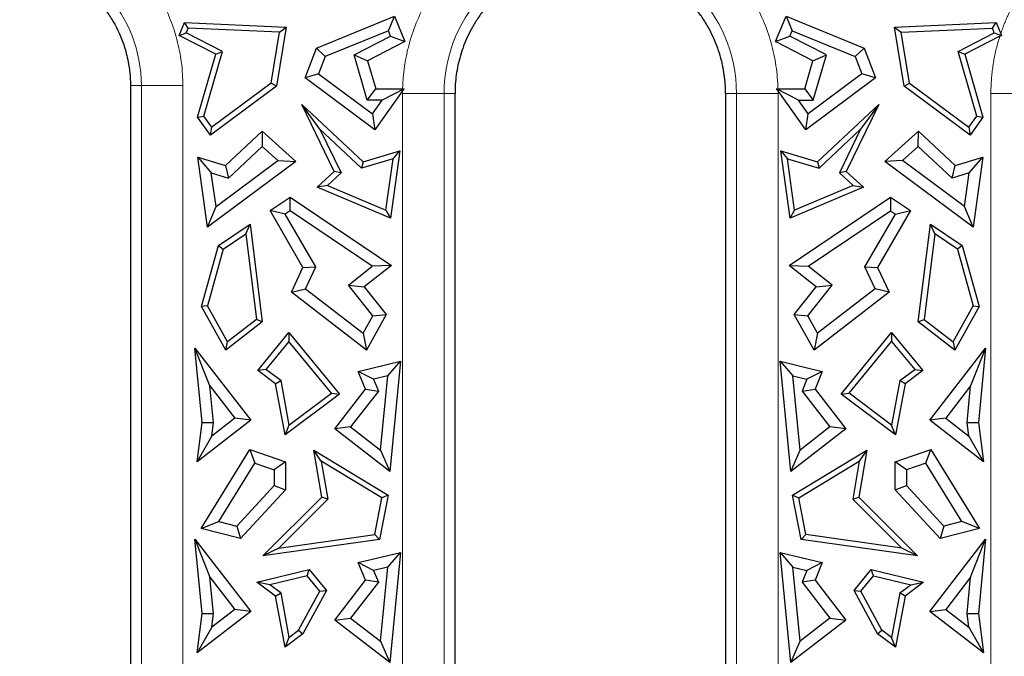
# Model space of a CAD drawing. Units: millimetres. Extents: x 0 to 420, y 0 to 297.
# Drawn here: x 74 to 85, y 137 to 144 of the extents above; entities that cross this region are included whole.
import ezdxf

# ---------------------------------------------------------------- set-up
doc = ezdxf.new("R2010")
doc.units = ezdxf.units.MM

msp = doc.modelspace()

# ---------------------------------------------------------------- linework, layer by layer
at = {"color": 7, "linetype": 'Continuous', "lineweight": 25}
for p, q in [((75.4118, 144.0169), (75.4746, 144.1706)), ((75.518, 144.1026), (75.4746, 144.1706)), ((75.4746, 144.1706), (76.6697, 144.1169)), ((77.0281, 143.8691), (77.947, 144.2445)), ((77.8742, 144.0712), (77.947, 144.2445)), ((77.947, 144.2445), (78.0695, 143.9447)), ((82.4323, 143.9447), (82.5548, 144.2445)), ((82.5548, 144.2445), (82.6276, 144.0712)), ((82.5548, 144.2445), (83.4736, 143.8691)), ((83.8321, 144.1169), (85.0272, 144.1706)), ((84.9837, 144.1026), (85.0272, 144.1706)), ((85.0272, 144.1706), (85.0813, 144.0381)), ((75.4957, 144.048), (75.518, 144.1026)), ((76.5927, 144.0544), (75.518, 144.1026)), ((76.495, 143.4563), (76.5927, 144.0544)), ((76.6697, 144.1169), (76.5558, 143.4194)), ((76.5927, 144.0544), (76.6697, 144.1169)), ((77.8742, 144.0712), (77.1316, 143.7678)), ((77.9003, 144.0074), (77.8742, 144.0712)), ((82.6015, 144.0074), (82.6276, 144.0712)), ((82.6276, 144.0712), (83.3701, 143.7678)), ((83.8321, 144.1169), (83.9091, 144.0544)), ((83.946, 143.4194), (83.8321, 144.1169)), ((83.9091, 144.0544), (84.9837, 144.1026)), ((84.0068, 143.4563), (83.9091, 144.0544)), ((85.0061, 144.048), (84.9837, 144.1026)), ((75.4118, 144.0169), (75.4957, 144.048)), ((75.8441, 143.7955), (75.4118, 144.0169)), ((75.9225, 143.8294), (75.4957, 144.048)), ((77.4715, 143.7878), (77.9003, 144.0074)), ((78.0695, 143.9447), (77.6298, 143.7195)), ((77.9003, 144.0074), (78.0695, 143.9447)), ((82.4323, 143.9447), (82.6015, 144.0074)), ((82.872, 143.7195), (82.4323, 143.9447)), ((83.0302, 143.7878), (82.6015, 144.0074)), ((84.5792, 143.8294), (85.0061, 144.048)), ((85.0712, 144.0073), (84.6577, 143.7955)), ((85.0061, 144.048), (85.0901, 144.0169)), ((75.7016, 143.0681), (75.9225, 143.8294)), ((75.8441, 143.7955), (75.9225, 143.8294)), ((76.8936, 143.518), (77.0281, 143.8691)), ((77.1316, 143.7678), (77.0281, 143.8691)), ((83.4736, 143.8691), (83.3701, 143.7678)), ((83.4736, 143.8691), (83.6082, 143.518)), ((84.8002, 143.0681), (84.5792, 143.8294)), ((84.5792, 143.8294), (84.6577, 143.7955)), ((75.6294, 143.0559), (75.8441, 143.7955)), ((77.1316, 143.7678), (77.0537, 143.5645)), ((77.6264, 143.2544), (77.4715, 143.7878)), ((77.4715, 143.7878), (77.6298, 143.7195)), ((77.6298, 143.7195), (77.7262, 143.3873)), ((82.7756, 143.3873), (82.872, 143.7195)), ((82.872, 143.7195), (83.0302, 143.7878)), ((82.8754, 143.2544), (83.0302, 143.7878)), ((83.3701, 143.7678), (83.4481, 143.5645)), ((84.6577, 143.7955), (84.8724, 143.0559)), ((77.0537, 143.5645), (76.8936, 143.518)), ((77.7155, 142.9059), (76.8936, 143.518)), ((77.0537, 143.5645), (77.686, 143.0935)), ((83.6082, 143.518), (82.7863, 142.9059)), ((83.4481, 143.5645), (82.8158, 143.0935)), ((83.6082, 143.518), (83.4481, 143.5645)), ((74.8384, 143.4267), (74.8384, 143.0502)), ((76.5558, 143.4194), (75.7814, 142.8426)), ((76.495, 143.4563), (75.796, 142.9357)), ((76.5558, 143.4194), (76.495, 143.4563)), ((77.6264, 143.2544), (77.7262, 143.3873)), ((78.0415, 143.3634), (77.7155, 142.9059)), ((77.7262, 143.3873), (78.0419, 143.3873)), ((78.0587, 143.3874), (77.8006, 143.2544)), ((82.7011, 143.2544), (82.4431, 143.3874)), ((82.4598, 143.3873), (82.7756, 143.3873)), ((82.7863, 142.9059), (82.4603, 143.3634)), ((82.7756, 143.3873), (82.8754, 143.2544)), ((83.946, 143.4194), (84.0068, 143.4563)), ((84.7204, 142.8426), (83.946, 143.4194)), ((84.0068, 143.4563), (84.7058, 142.9357)), ((77.8006, 143.2544), (77.6264, 143.2544)), ((77.686, 143.0935), (77.8006, 143.2544)), ((78.6588, 143.0465), (78.6588, 143.3346)), ((81.843, 143.3346), (81.843, 143.0462)), ((82.8158, 143.0935), (82.7011, 143.2544)), ((82.7011, 143.2544), (82.8754, 143.2544)), ((77.2383, 142.4137), (76.8541, 143.2047)), ((77.0692, 142.9128), (76.8541, 143.2047)), ((76.8541, 143.2047), (77.5763, 142.5279)), ((82.9255, 142.5279), (83.6477, 143.2047)), ((83.6477, 143.2047), (83.2635, 142.4137)), ((83.6477, 143.2047), (83.4326, 142.9128)), ((74.8384, 143.0502), (74.8384, 140.0097)), ((75.6294, 143.0559), (75.7016, 143.0681)), ((75.7814, 142.8426), (75.6294, 143.0559)), ((75.796, 142.9357), (75.7016, 143.0681)), ((77.686, 143.0935), (77.7155, 142.9059)), ((78.6588, 140.0097), (78.6588, 143.0465)), ((81.843, 143.0462), (81.843, 140.0097)), ((82.7863, 142.9059), (82.8158, 143.0935)), ((84.7058, 142.9357), (84.8002, 143.0681)), ((84.8724, 143.0559), (84.7204, 142.8426)), ((84.8002, 143.0681), (84.8724, 143.0559)), ((75.7814, 142.8426), (75.796, 142.9357)), ((75.9569, 142.4869), (76.3884, 142.8914)), ((76.3884, 142.8914), (76.3901, 142.7109)), ((76.3884, 142.8914), (76.7846, 142.5342)), ((77.0692, 142.9128), (77.3193, 142.3979)), ((77.5589, 142.4538), (77.0692, 142.9128)), ((82.9429, 142.4538), (83.4326, 142.9128)), ((83.4326, 142.9128), (83.1825, 142.3979)), ((83.7171, 142.5342), (84.1134, 142.8914)), ((84.1117, 142.7109), (84.1134, 142.8914)), ((84.1134, 142.8914), (84.5449, 142.4869)), ((84.7058, 142.9357), (84.7204, 142.8426)), ((75.9919, 142.3376), (76.3901, 142.7109)), ((76.3901, 142.7109), (76.5752, 142.5441)), ((84.1117, 142.7109), (83.9266, 142.5441)), ((84.5099, 142.3376), (84.1117, 142.7109)), ((75.7449, 141.7611), (75.6302, 142.5853)), ((75.6302, 142.5853), (75.7904, 142.3983)), ((75.6302, 142.5853), (75.9569, 142.4869)), ((75.8456, 142.0016), (76.5752, 142.5441)), ((76.5752, 142.5441), (76.7846, 142.5342)), ((77.9295, 142.5654), (77.5589, 142.4538)), ((77.5763, 142.5279), (78.009, 142.6582)), ((77.8455, 141.9614), (77.9295, 142.5654)), ((78.009, 142.6582), (77.8989, 141.8674)), ((77.9295, 142.5654), (78.009, 142.6582)), ((82.6029, 141.8674), (82.4928, 142.6582)), ((82.4928, 142.6582), (82.5723, 142.5654)), ((82.4928, 142.6582), (82.9255, 142.5279)), ((82.6563, 141.9614), (82.5723, 142.5654)), ((82.5723, 142.5654), (82.9429, 142.4538)), ((83.9266, 142.5441), (83.7171, 142.5342)), ((84.6562, 142.0016), (83.9266, 142.5441)), ((84.5449, 142.4869), (84.8716, 142.5853)), ((84.7114, 142.3983), (84.8716, 142.5853)), ((84.8716, 142.5853), (84.7569, 141.7611)), ((76.7846, 142.5342), (75.7449, 141.7611)), ((75.9569, 142.4869), (75.9919, 142.3376)), ((77.5763, 142.5279), (77.5589, 142.4538)), ((82.9255, 142.5279), (82.9429, 142.4538)), ((84.7569, 141.7611), (83.7171, 142.5342)), ((84.5099, 142.3376), (84.5449, 142.4869)), ((75.8456, 142.0016), (75.7904, 142.3983)), ((75.7904, 142.3983), (75.9919, 142.3376)), ((77.0355, 142.2309), (77.2383, 142.4137)), ((77.3193, 142.3979), (77.1567, 142.2514)), ((77.3193, 142.3979), (77.2383, 142.4137)), ((83.2635, 142.4137), (83.1825, 142.3979)), ((83.1825, 142.3979), (83.3451, 142.2514)), ((83.2635, 142.4137), (83.4662, 142.2309)), ((84.7114, 142.3983), (84.5099, 142.3376)), ((84.6562, 142.0016), (84.7114, 142.3983)), ((77.1567, 142.2514), (77.0355, 142.2309)), ((77.8989, 141.8674), (77.0355, 142.2309)), ((77.1567, 142.2514), (77.8455, 141.9614)), ((83.4662, 142.2309), (82.6029, 141.8674)), ((83.3451, 142.2514), (82.6563, 141.9614)), ((83.3451, 142.2514), (83.4662, 142.2309)), ((76.483, 141.9549), (76.7191, 142.1145)), ((76.7191, 142.1145), (77.9094, 141.3098)), ((76.7191, 141.9541), (76.7191, 142.1145)), ((82.5924, 141.3098), (83.7827, 142.1145)), ((83.7827, 142.1145), (83.7827, 141.9541)), ((83.7827, 142.1145), (84.0188, 141.9549)), ((75.7449, 141.7611), (75.8456, 142.0016)), ((84.7569, 141.7611), (84.6562, 142.0016)), ((76.8692, 141.2846), (76.483, 141.9549)), ((76.6599, 141.9141), (76.483, 141.9549)), ((76.7191, 141.9541), (76.6599, 141.9141)), ((77.0188, 141.2913), (76.6599, 141.9141)), ((77.685, 141.3011), (76.7191, 141.9541)), ((77.8455, 141.9614), (77.8989, 141.8674)), ((82.6029, 141.8674), (82.6563, 141.9614)), ((82.8168, 141.3011), (83.7827, 141.9541)), ((83.483, 141.2913), (83.8419, 141.9141)), ((84.0188, 141.9549), (83.6326, 141.2846)), ((83.7827, 141.9541), (83.8419, 141.9141)), ((83.8419, 141.9141), (84.0188, 141.9549)), ((75.8733, 141.5428), (76.2476, 141.7958)), ((76.1955, 141.681), (76.2476, 141.7958)), ((76.2476, 141.7958), (76.3907, 140.6454)), ((84.1111, 140.6454), (84.2541, 141.7958)), ((84.3063, 141.681), (84.2541, 141.7958)), ((84.2541, 141.7958), (84.6285, 141.5428)), ((75.9303, 141.5018), (76.1955, 141.681)), ((76.1955, 141.681), (76.3206, 140.6745)), ((84.3063, 141.681), (84.1811, 140.6745)), ((84.5715, 141.5018), (84.3063, 141.681)), ((75.6742, 140.8263), (75.8733, 141.5428)), ((75.9303, 141.5018), (75.745, 140.8347)), ((75.8733, 141.5428), (75.9303, 141.5018)), ((84.6285, 141.5428), (84.5715, 141.5018)), ((84.5715, 141.5018), (84.7568, 140.8347)), ((84.6285, 141.5428), (84.8275, 140.8263)), ((76.7346, 140.9942), (76.8692, 141.2846)), ((76.8692, 141.2846), (77.0188, 141.2913)), ((76.8998, 141.0345), (77.0188, 141.2913)), ((77.4038, 141.0774), (77.685, 141.3011)), ((77.9094, 141.3098), (77.5906, 141.0561)), ((77.9094, 141.3098), (77.685, 141.3011)), ((82.5924, 141.3098), (82.8168, 141.3011)), ((82.9112, 141.0561), (82.5924, 141.3098)), ((83.098, 141.0774), (82.8168, 141.3011)), ((83.602, 141.0345), (83.483, 141.2913)), ((83.483, 141.2913), (83.6326, 141.2846)), ((83.6326, 141.2846), (83.7672, 140.9942)), ((77.4038, 141.0774), (77.5906, 141.0561)), ((77.6901, 140.7176), (77.4038, 141.0774)), ((77.5906, 141.0561), (77.8494, 140.7308)), ((82.6523, 140.7308), (82.9112, 141.0561)), ((82.8117, 140.7176), (83.098, 141.0774)), ((82.9112, 141.0561), (83.098, 141.0774)), ((76.7346, 140.9942), (76.8998, 141.0345)), ((77.617, 140.3124), (76.7346, 140.9942)), ((76.8998, 141.0345), (77.5759, 140.5121)), ((83.7672, 140.9942), (82.8848, 140.3124)), ((83.602, 141.0345), (82.9258, 140.5121)), ((83.7672, 140.9942), (83.602, 141.0345)), ((75.745, 140.8347), (75.6742, 140.8263)), ((75.9598, 140.3124), (75.6742, 140.8263)), ((75.9801, 140.4115), (75.745, 140.8347)), ((84.5216, 140.4115), (84.7568, 140.8347)), ((84.8275, 140.8263), (84.542, 140.3124)), ((84.7568, 140.8347), (84.8275, 140.8263)), ((77.5759, 140.5121), (77.6901, 140.7176)), ((77.8494, 140.7308), (77.617, 140.3124)), ((77.6901, 140.7176), (77.8494, 140.7308)), ((82.8848, 140.3124), (82.6523, 140.7308)), ((82.6523, 140.7308), (82.8117, 140.7176)), ((82.9258, 140.5121), (82.8117, 140.7176)), ((76.3907, 140.6454), (75.9598, 140.3124)), ((76.3206, 140.6745), (75.9801, 140.4115)), ((76.3907, 140.6454), (76.3206, 140.6745)), ((84.1111, 140.6454), (84.1811, 140.6745)), ((84.542, 140.3124), (84.1111, 140.6454)), ((84.1811, 140.6745), (84.5216, 140.4115)), ((76.3382, 140.0719), (76.7047, 140.5182)), ((76.7047, 140.5182), (77.2995, 139.7939)), ((76.7047, 140.5182), (76.7047, 140.4143)), ((77.5759, 140.5121), (77.617, 140.3124)), ((82.9258, 140.5121), (82.8848, 140.3124)), ((83.2023, 139.7939), (83.7971, 140.5182)), ((83.7971, 140.5182), (83.7971, 140.4143)), ((83.7971, 140.5182), (84.1636, 140.0719)), ((75.9598, 140.3124), (75.9801, 140.4115)), ((76.7047, 140.4143), (76.4328, 140.0832)), ((77.2049, 139.8052), (76.7047, 140.4143)), ((83.2969, 139.8052), (83.7971, 140.4143)), ((83.7971, 140.4143), (84.069, 140.0832)), ((84.5216, 140.4115), (84.542, 140.3124)), ((75.774, 139.8898), (75.5975, 140.3353)), ((75.5975, 140.3353), (76.2545, 139.4858)), ((75.6818, 139.4612), (75.5975, 140.3353)), ((84.2473, 139.4858), (84.9043, 140.3353)), ((84.9043, 140.3353), (84.7278, 139.8898)), ((84.9043, 140.3353), (84.82, 139.4612)), ((77.5202, 140.0619), (78.0164, 140.1807)), ((77.8662, 140.0081), (78.0164, 140.1807)), ((78.0164, 140.1807), (77.8912, 138.8822)), ((82.4854, 140.1807), (82.6356, 140.0081)), ((82.4854, 140.1807), (82.9815, 140.0619)), ((82.6106, 138.8822), (82.4854, 140.1807)), ((74.8384, 140.0097), (74.8384, 123.2392)), ((76.4328, 140.0832), (76.3382, 140.0719)), ((76.5466, 139.9153), (76.3382, 140.0719)), ((76.6067, 139.9526), (76.4328, 140.0832)), ((77.6052, 139.8515), (77.5202, 140.0619)), ((77.7012, 139.9685), (77.5202, 140.0619)), ((77.8662, 140.0081), (77.7012, 139.9685)), ((77.782, 139.1347), (77.8662, 140.0081)), ((78.6588, 123.6124), (78.6588, 140.0097)), ((81.843, 140.0097), (81.843, 123.6124)), ((82.6356, 140.0081), (82.8006, 139.9685)), ((82.7198, 139.1347), (82.6356, 140.0081)), ((82.9815, 140.0619), (82.8006, 139.9685)), ((82.9815, 140.0619), (82.8966, 139.8515)), ((83.8951, 139.9526), (84.069, 140.0832)), ((84.1636, 140.0719), (83.9552, 139.9153)), ((84.069, 140.0832), (84.1636, 140.0719)), ((75.774, 139.8898), (76.0681, 139.5096)), ((75.8155, 139.4592), (75.774, 139.8898)), ((76.5466, 139.9153), (76.6067, 139.9526)), ((76.6592, 139.3127), (76.5466, 139.9153)), ((76.6067, 139.9526), (76.7045, 139.4292)), ((77.7012, 139.9685), (77.757, 139.8305)), ((82.8006, 139.9685), (82.7448, 139.8305)), ((83.8951, 139.9526), (83.7973, 139.4292)), ((83.9552, 139.9153), (83.8426, 139.3127)), ((83.9552, 139.9153), (83.8951, 139.9526)), ((84.7278, 139.8898), (84.4337, 139.5096)), ((84.6863, 139.4592), (84.7278, 139.8898)), ((77.2995, 139.7939), (76.6592, 139.3127)), ((76.7045, 139.4292), (77.2049, 139.8052)), ((77.2049, 139.8052), (77.2995, 139.7939)), ((77.2431, 139.3834), (77.6052, 139.8515)), ((77.757, 139.8305), (77.4296, 139.4072)), ((77.6052, 139.8515), (77.757, 139.8305)), ((82.7448, 139.8305), (82.8966, 139.8515)), ((82.7448, 139.8305), (83.0722, 139.4072)), ((82.8966, 139.8515), (83.2587, 139.3834)), ((83.2023, 139.7939), (83.2969, 139.8052)), ((83.8426, 139.3127), (83.2023, 139.7939)), ((83.7973, 139.4292), (83.2969, 139.8052)), ((76.2545, 139.4858), (75.6231, 138.9975)), ((75.6231, 138.9975), (75.6818, 139.4612)), ((75.6818, 139.4612), (75.8155, 139.4592)), ((76.0681, 139.5096), (75.7952, 139.2985)), ((75.7952, 139.2985), (75.8155, 139.4592)), ((76.2545, 139.4858), (76.0681, 139.5096)), ((76.7045, 139.4292), (76.6592, 139.3127)), ((83.8426, 139.3127), (83.7973, 139.4292)), ((84.4337, 139.5096), (84.2473, 139.4858)), ((84.8787, 138.9975), (84.2473, 139.4858)), ((84.4337, 139.5096), (84.7066, 139.2985)), ((84.6863, 139.4592), (84.82, 139.4612)), ((84.7066, 139.2985), (84.6863, 139.4592)), ((84.82, 139.4612), (84.8787, 138.9975)), ((75.6231, 138.9975), (75.7952, 139.2985)), ((77.4296, 139.4072), (77.2431, 139.3834)), ((77.8912, 138.8822), (77.2431, 139.3834)), ((77.4296, 139.4072), (77.782, 139.1347)), ((83.2587, 139.3834), (82.6106, 138.8822)), ((83.0722, 139.4072), (82.7198, 139.1347)), ((83.2587, 139.3834), (83.0722, 139.4072)), ((84.7066, 139.2985), (84.8787, 138.9975)), ((75.6703, 138.2099), (76.244, 139.1407)), ((76.244, 139.1407), (76.3015, 138.9805)), ((76.244, 139.1407), (76.6618, 138.9976)), ((77.0903, 138.5794), (76.9952, 139.1343)), ((77.0845, 139.0032), (76.9952, 139.1343)), ((76.9952, 139.1343), (77.8711, 138.6046)), ((77.782, 139.1347), (77.8912, 138.8822)), ((82.6106, 138.8822), (82.7198, 139.1347)), ((82.6307, 138.6046), (83.5066, 139.1343)), ((83.5066, 139.1343), (83.4115, 138.5794)), ((83.5066, 139.1343), (83.4172, 139.0032)), ((83.84, 138.9976), (84.2577, 139.1407)), ((84.2003, 138.9805), (84.2577, 139.1407)), ((84.2577, 139.1407), (84.8315, 138.2099)), ((75.8785, 138.2944), (76.3015, 138.9805)), ((76.3015, 138.9805), (76.5289, 138.9026)), ((76.6618, 138.9976), (76.5289, 138.9026)), ((76.6618, 138.9976), (76.6618, 138.6654)), ((77.7977, 138.572), (77.0845, 139.0032)), ((77.0845, 139.0032), (77.161, 138.5569)), ((82.7041, 138.572), (83.4172, 139.0032)), ((83.4172, 139.0032), (83.3408, 138.5569)), ((83.9729, 138.9026), (83.84, 138.9976)), ((83.84, 138.6654), (83.84, 138.9976)), ((84.2003, 138.9805), (83.9729, 138.9026)), ((84.6233, 138.2944), (84.2003, 138.9805)), ((76.5289, 138.9026), (76.5289, 138.7173)), ((83.9729, 138.9026), (83.9729, 138.7173)), ((76.5289, 138.7173), (76.0899, 138.241)), ((76.6618, 138.6654), (76.1341, 138.0928)), ((76.5289, 138.7173), (76.6618, 138.6654)), ((77.8711, 138.6046), (77.7698, 138.0813)), ((77.8711, 138.6046), (77.7977, 138.572)), ((82.732, 138.0813), (82.6307, 138.6046)), ((82.6307, 138.6046), (82.7041, 138.572)), ((83.84, 138.6654), (83.9729, 138.7173)), ((84.3677, 138.0928), (83.84, 138.6654)), ((83.9729, 138.7173), (84.4118, 138.241)), ((76.398, 137.8879), (77.0903, 138.5794)), ((77.161, 138.5569), (76.5842, 137.9807)), ((77.161, 138.5569), (77.0903, 138.5794)), ((77.714, 138.14), (77.7977, 138.572)), ((82.7878, 138.14), (82.7041, 138.572)), ((83.3408, 138.5569), (83.4115, 138.5794)), ((83.3408, 138.5569), (83.9176, 137.9807)), ((83.4115, 138.5794), (84.1038, 137.8879)), ((75.6703, 138.2099), (75.8785, 138.2944)), ((75.8785, 138.2944), (76.0899, 138.241)), ((84.6233, 138.2944), (84.4118, 138.241)), ((84.8315, 138.2099), (84.6233, 138.2944)), ((76.1341, 138.0928), (75.6703, 138.2099)), ((76.0899, 138.241), (76.1341, 138.0928)), ((76.5842, 137.9807), (77.714, 138.14)), ((77.714, 138.14), (77.7698, 138.0813)), ((82.732, 138.0813), (82.7878, 138.14)), ((83.9176, 137.9807), (82.7878, 138.14)), ((84.4118, 138.241), (84.3677, 138.0928)), ((84.8315, 138.2099), (84.3677, 138.0928)), ((75.5975, 138.0853), (75.774, 137.6398)), ((75.5975, 138.0853), (76.2545, 137.2358)), ((75.6818, 137.2112), (75.5975, 138.0853)), ((77.7698, 138.0813), (76.398, 137.8879)), ((84.1038, 137.8879), (82.732, 138.0813)), ((84.2473, 137.2358), (84.9043, 138.0853)), ((84.7278, 137.6398), (84.9043, 138.0853)), ((84.9043, 138.0853), (84.82, 137.2112)), ((76.5842, 137.9807), (76.398, 137.8879)), ((77.5202, 137.8119), (78.0164, 137.9307)), ((77.8662, 137.7581), (78.0164, 137.9307)), ((78.0164, 137.9307), (77.8912, 136.6322)), ((82.6106, 136.6322), (82.4854, 137.9307)), ((82.4854, 137.9307), (82.6356, 137.7581)), ((82.4854, 137.9307), (82.9815, 137.8119)), ((84.1038, 137.8879), (83.9176, 137.9807)), ((77.6052, 137.6015), (77.5202, 137.8119)), ((77.7012, 137.7185), (77.5202, 137.8119)), ((82.9815, 137.8119), (82.8006, 137.7185)), ((82.9815, 137.8119), (82.8966, 137.6015)), ((76.328, 137.5795), (76.9438, 137.727)), ((76.919, 137.6533), (76.9438, 137.727)), ((76.9438, 137.727), (77.1465, 137.4802)), ((77.8662, 137.7581), (77.7012, 137.7185)), ((77.7012, 137.7185), (77.757, 137.5805)), ((77.782, 136.8847), (77.8662, 137.7581)), ((82.7198, 136.8847), (82.6356, 137.7581)), ((82.6356, 137.7581), (82.8006, 137.7185)), ((82.8006, 137.7185), (82.7448, 137.5805)), ((83.3553, 137.4802), (83.558, 137.727)), ((83.5828, 137.6533), (83.558, 137.727)), ((83.558, 137.727), (84.1738, 137.5795)), ((75.8155, 137.2092), (75.774, 137.6398)), ((75.774, 137.6398), (76.0681, 137.2596)), ((76.5466, 137.4153), (76.328, 137.5795)), ((76.4796, 137.548), (76.328, 137.5795)), ((76.919, 137.6533), (76.4796, 137.548)), ((77.0673, 137.4727), (76.919, 137.6533)), ((77.2431, 137.1334), (77.6052, 137.6015)), ((77.757, 137.5805), (77.4296, 137.1572)), ((77.757, 137.5805), (77.6052, 137.6015)), ((82.8966, 137.6015), (82.7448, 137.5805)), ((82.7448, 137.5805), (83.0722, 137.1572)), ((82.8966, 137.6015), (83.2587, 137.1334)), ((83.4344, 137.4727), (83.5828, 137.6533)), ((83.5828, 137.6533), (84.0222, 137.548)), ((84.1738, 137.5795), (83.9552, 137.4153)), ((84.0222, 137.548), (84.1738, 137.5795)), ((84.7278, 137.6398), (84.4337, 137.2596)), ((84.6863, 137.2092), (84.7278, 137.6398)), ((76.6067, 137.4526), (76.4796, 137.548)), ((76.5466, 137.4153), (76.6067, 137.4526)), ((76.6067, 137.4526), (76.7045, 136.9292)), ((76.8175, 137.0142), (77.0673, 137.4727)), ((77.1465, 137.4802), (76.8685, 136.9701)), ((77.0673, 137.4727), (77.1465, 137.4802)), ((83.6333, 136.9701), (83.3553, 137.4802)), ((83.3553, 137.4802), (83.4344, 137.4727)), ((83.6843, 137.0142), (83.4344, 137.4727)), ((83.8951, 137.4526), (83.7973, 136.9292)), ((83.8951, 137.4526), (84.0222, 137.548)), ((83.9552, 137.4153), (83.8951, 137.4526)), ((76.6592, 136.8127), (76.5466, 137.4153)), ((83.9552, 137.4153), (83.8426, 136.8127)), ((76.2545, 137.2358), (75.6231, 136.7475)), ((76.0681, 137.2596), (75.7952, 137.0485)), ((76.2545, 137.2358), (76.0681, 137.2596)), ((84.2473, 137.2358), (84.4337, 137.2596)), ((84.8787, 136.7475), (84.2473, 137.2358)), ((84.4337, 137.2596), (84.7066, 137.0485)), ((75.6231, 136.7475), (75.6818, 137.2112)), ((75.6818, 137.2112), (75.8155, 137.2092)), ((75.7952, 137.0485), (75.8155, 137.2092)), ((77.2431, 137.1334), (77.4296, 137.1572)), ((77.8912, 136.6322), (77.2431, 137.1334)), ((77.4296, 137.1572), (77.782, 136.8847)), ((83.2587, 137.1334), (82.6106, 136.6322)), ((83.0722, 137.1572), (82.7198, 136.8847)), ((83.0722, 137.1572), (83.2587, 137.1334)), ((84.6863, 137.2092), (84.82, 137.2112)), ((84.7066, 137.0485), (84.6863, 137.2092)), ((84.82, 137.2112), (84.8787, 136.7475)), ((75.7952, 137.0485), (75.6231, 136.7475)), ((76.7045, 136.9292), (76.8175, 137.0142)), ((76.8175, 137.0142), (76.8685, 136.9701)), ((83.6333, 136.9701), (83.6843, 137.0142)), ((83.7973, 136.9292), (83.6843, 137.0142)), ((84.7066, 137.0485), (84.8787, 136.7475)), ((76.8685, 136.9701), (76.6592, 136.8127)), ((76.7045, 136.9292), (76.6592, 136.8127)), ((77.782, 136.8847), (77.8912, 136.6322)), ((82.6106, 136.6322), (82.7198, 136.8847)), ((83.8426, 136.8127), (83.6333, 136.9701)), ((83.8426, 136.8127), (83.7973, 136.9292))]:
    msp.add_line(p, q, dxfattribs=at)
at = {"color": 8, "linetype": 'Continuous', "lineweight": 18}
for p, q in [((74.9668, 143.4267), (74.8384, 143.4267)), ((74.9668, 143.4267), (74.9668, 123.2392)), ((75.4558, 143.4267), (74.9668, 143.4267)), ((75.4558, 143.4267), (75.4558, 140.0097)), ((78.0413, 143.3346), (78.0415, 143.3634)), ((82.4603, 143.3634), (82.4605, 143.3346)), ((78.0413, 140.0097), (78.0413, 143.3346)), ((78.0413, 143.3346), (78.5304, 143.3346)), ((78.5304, 123.4563), (78.5304, 143.3346)), ((78.6588, 143.3346), (78.5304, 143.3346)), ((81.9714, 143.3346), (81.843, 143.3346)), ((81.9714, 143.3346), (81.9714, 123.4563)), ((81.9714, 143.3346), (82.4605, 143.3346)), ((82.4605, 143.3346), (82.4605, 140.0097)), ((84.9663, 140.0097), (84.9663, 143.3346)), ((75.4558, 140.0097), (75.4558, 123.2392)), ((78.0413, 123.4563), (78.0413, 140.0097)), ((82.4605, 140.0097), (82.4605, 123.4563)), ((84.9663, 125.5813), (84.9663, 140.0097))]:
    msp.add_line(p, q, dxfattribs=at)
for centre, radius, end in [((73.3384, 143.4267), 1.6284, 83.06365), ((80.2509, 143.3346), 1.7205, 180)]:
    msp.add_arc(centre, radius, 0, end, dxfattribs=at)
for points, knots in [([(74.3846, 145.2676), (74.4044, 145.2561), (74.444, 145.2332), (74.5018, 145.1963), (74.5584, 145.1579), (74.6137, 145.1176), (74.6676, 145.0755), (74.7202, 145.0317), (74.7714, 144.9861), (74.8731, 144.8895), (75.0149, 144.7308), (75.1739, 144.4949), (75.3005, 144.24), (75.3757, 144.0167), (75.4176, 143.8354), (75.4396, 143.7002), (75.4533, 143.5638), (75.455, 143.4725), (75.4558, 143.4267)], [0, 0, 0, 0, 0.0308168, 0.0615386, 0.0921975, 0.1228257, 0.1534557, 0.1841199, 0.2148505, 0.2456796, 0.3728192, 0.5000158, 0.6271553, 0.7543519, 0.8158828, 0.8771619, 0.938448, 1, 1, 1, 1]), ([(78.0419, 143.3873), (78.0427, 143.4103), (78.0442, 143.4562), (78.0492, 143.5248), (78.0561, 143.5931), (78.0652, 143.6611), (78.0764, 143.7288), (78.0897, 143.7962), (78.1051, 143.8633), (78.1409, 143.9992), (78.2112, 144.2002), (78.3392, 144.4545), (78.4984, 144.6905), (78.6546, 144.8673), (78.7905, 144.9948), (78.8966, 145.0822), (79.0076, 145.1634), (79.0856, 145.2115), (79.1247, 145.2356)], [0, 0, 0, 0, 0.0308511, 0.0616144, 0.0923196, 0.1229966, 0.1536754, 0.1843859, 0.2151581, 0.2460216, 0.3729894, 0.5000146, 0.6269825, 0.7540077, 0.8156149, 0.8769897, 0.9383715, 1, 1, 1, 1]), ([(81.377, 145.2356), (81.3967, 145.2237), (81.436, 145.2), (81.4935, 145.1621), (81.5497, 145.1227), (81.6046, 145.0815), (81.6581, 145.0386), (81.7104, 144.994), (81.7613, 144.9478), (81.8624, 144.8501), (82.0034, 144.6905), (82.1626, 144.4545), (82.2906, 144.2003), (82.3684, 143.9776), (82.4131, 143.7966), (82.4376, 143.6614), (82.4541, 143.5248), (82.4579, 143.4332), (82.4598, 143.3873)], [0, 0, 0, 0, 0.0308511, 0.0616144, 0.0923196, 0.1229966, 0.1536754, 0.1843859, 0.2151581, 0.2460216, 0.3729894, 0.5000146, 0.6269825, 0.7540077, 0.8156149, 0.8769897, 0.9383715, 1, 1, 1, 1]), ([(85.0813, 144.0381), (85.0884, 144.0586), (85.1025, 144.0996), (85.126, 144.1602), (85.1512, 144.2201), (85.1781, 144.2793), (85.2068, 144.3377), (85.2579, 144.4344), (85.3377, 144.5661), (85.4555, 144.7258), (85.587, 144.8743), (85.7148, 144.9949), (85.8335, 145.0911), (85.9389, 145.1674), (86.0127, 145.2129), (86.0497, 145.2356)], [0, 0, 0, 0, 0.0413894, 0.0827118, 0.124003, 0.1652989, 0.2066353, 0.2480481, 0.3739883, 0.500013, 0.6259533, 0.7519781, 0.8346813, 0.9172594, 1, 1, 1, 1]), ([(84.9663, 143.3346), (84.9666, 143.36), (84.9671, 143.4108), (84.9711, 143.4868), (84.9775, 143.5624), (84.9866, 143.6376), (84.9983, 143.7124), (85.0125, 143.7868), (85.0294, 143.8608), (85.0487, 143.9344), (85.0637, 143.9829), (85.0712, 144.0073)], [0, 0, 0, 0, 0.1117277, 0.2229938, 0.333929, 0.4446652, 0.555335, 0.6660711, 0.7770063, 0.8882724, 1, 1, 1, 1]), ([(84.9663, 143.3346), (85.0809, 143.3346), (85.192, 143.3346), (85.37, 143.3346), (85.4316, 143.3346), (85.4554, 143.3346)], [0, 0, 0, 0, 0.5, 0.5, 1, 1, 1, 1])]:
    msp.add_open_spline(points, degree=3, knots=knots, dxfattribs=at)
at = {"color": 7, "linetype": 'Continuous', "lineweight": 25}
for points, knots in [([(79.9062, 144.8889), (79.8792, 144.8828), (79.8515, 144.8763), (79.7976, 144.8612), (79.771, 144.853), (79.6917, 144.8264), (79.6403, 144.8062), (79.4948, 144.7396), (79.4057, 144.6876), (79.2839, 144.6004), (79.2447, 144.5697), (79.1718, 144.5063), (79.137, 144.4734), (79.0716, 144.4058), (79.0413, 144.3713), (78.9838, 144.3001), (78.9564, 144.2632), (78.9073, 144.19), (78.8844, 144.1531), (78.8432, 144.0797), (78.8245, 144.0431), (78.7728, 143.9322), (78.7443, 143.8557), (78.6999, 143.7033), (78.6844, 143.6288), (78.6687, 143.5165), (78.6648, 143.479), (78.6611, 143.4241), (78.6603, 143.4062), (78.659, 143.3684), (78.6587, 143.3491), (78.6588, 143.3346)], [0, 0, 0, 0, 0.03125, 0.03125, 0.0625, 0.0625, 0.125, 0.125, 0.25, 0.25, 0.3125, 0.3125, 0.375, 0.375, 0.4375, 0.4375, 0.5, 0.5, 0.5625, 0.5625, 0.625, 0.625, 0.75, 0.75, 0.875, 0.875, 0.9375, 0.9375, 0.96875, 0.96875, 1, 1, 1, 1]), ([(81.843, 143.3346), (81.843, 143.3707), (81.8419, 143.4071), (81.8369, 143.4797), (81.8332, 143.5159), (81.8183, 143.6261), (81.8027, 143.7023), (81.7689, 143.8184), (81.7557, 143.8574), (81.7268, 143.9341), (81.7108, 143.9721), (81.6754, 144.0474), (81.6559, 144.0848), (81.6141, 144.158), (81.592, 144.1938), (81.5438, 144.2648), (81.5177, 144.3001), (81.461, 144.3704), (81.4297, 144.4056), (81.364, 144.4736), (81.3297, 144.5064), (81.2565, 144.5697), (81.2176, 144.6002), (81.1369, 144.6582), (81.0943, 144.6859), (81.0049, 144.738), (80.9585, 144.7625), (80.8593, 144.8073), (80.8077, 144.8278), (80.7275, 144.8547), (80.7004, 144.8629), (80.6461, 144.8777), (80.6184, 144.8843), (80.5926, 144.8901)], [0, 0, 0, 0, 0.0625, 0.0625, 0.125, 0.125, 0.25, 0.25, 0.3125, 0.3125, 0.375, 0.375, 0.4375, 0.4375, 0.5, 0.5, 0.5625, 0.5625, 0.625, 0.625, 0.6875, 0.6875, 0.75, 0.75, 0.8125, 0.8125, 0.875, 0.875, 0.9375, 0.9375, 0.96875, 0.96875, 1, 1, 1, 1]), ([(73.7967, 144.8545), (73.8096, 144.8505), (73.8352, 144.8426), (73.8727, 144.8286), (73.9097, 144.8139), (73.946, 144.7983), (73.9818, 144.7819), (74.0169, 144.7647), (74.0511, 144.7466), (74.0845, 144.7281), (74.1168, 144.7092), (74.148, 144.6898), (74.178, 144.6701), (74.2297, 144.6344), (74.303, 144.5784), (74.3817, 144.5072), (74.4664, 144.4187), (74.5497, 144.3166), (74.6682, 144.1348), (74.763, 143.923), (74.8163, 143.7018), (74.8342, 143.559), (74.8379, 143.4741), (74.8382, 143.4364), (74.8383, 143.4267)], [0, 0, 0, 0, 0.0213695, 0.0425542, 0.0635906, 0.0844605, 0.1053165, 0.1260822, 0.1465696, 0.1668163, 0.1866565, 0.2060183, 0.2250192, 0.2437854, 0.3057757, 0.37121, 0.412148, 0.5002882, 0.5798472, 0.7563775, 0.8652183, 0.9401006, 0.9846053, 1, 1, 1, 1])]:
    msp.add_open_spline(points, degree=3, knots=knots, dxfattribs=at)
for points in [[(85.0901, 144.0169), (85.0838, 144.0137), (85.0775, 144.0105), (85.0712, 144.0073)], [(85.0813, 144.0381), (85.0842, 144.031), (85.0871, 144.0239), (85.0901, 144.0169)], [(78.0587, 143.3874), (78.0529, 143.3795), (78.0472, 143.3715), (78.0415, 143.3634)], [(78.0419, 143.3873), (78.0475, 143.3873), (78.0531, 143.3874), (78.0587, 143.3874)], [(82.4603, 143.3634), (82.4546, 143.3715), (82.4489, 143.3795), (82.4431, 143.3874)], [(82.4431, 143.3874), (82.4487, 143.3874), (82.4543, 143.3873), (82.4598, 143.3873)]]:
    msp.add_open_spline(points, degree=3, dxfattribs=at)

doc.saveas('drawing.dxf')
